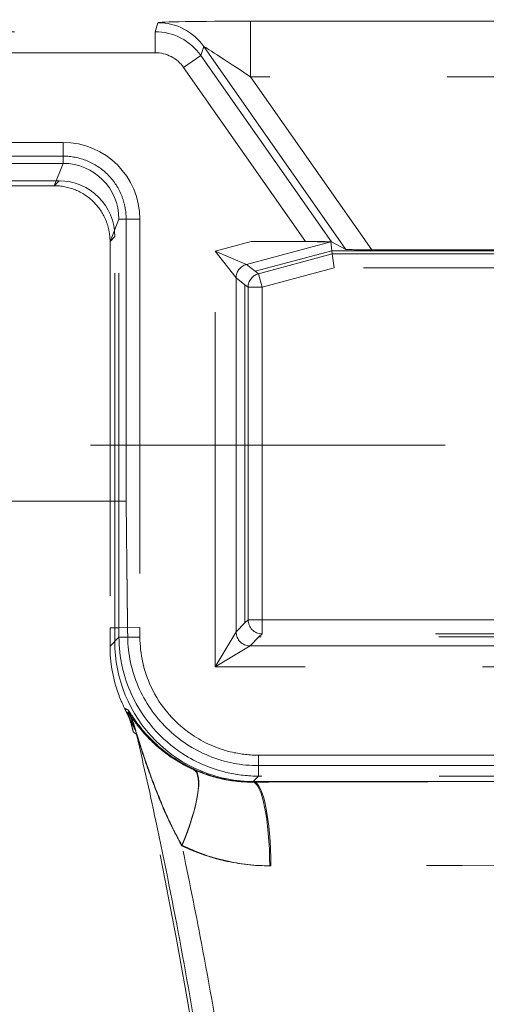
# Model space of a CAD drawing. Units: millimetres. Extents: x 815 to 1235, y 52 to 349.
# Drawn here: x 1009 to 1011, y 279 to 283 of the extents above; entities that cross this region are included whole.
import ezdxf

# ---------------------------------------------------------------- set-up
doc = ezdxf.new("R2010")
doc.units = ezdxf.units.MM
doc.header["$PDSIZE"] = -1
doc.linetypes.add('HIDDEN', pattern=[1.905, 1.27, -0.635])
doc.layers.get('0').update_dxf_attribs({"lineweight": 0})
doc.layers.add('FORMAT', color=7, linetype='Continuous')
doc.styles.add('SLDTEXTSTYLE2', font='TXT', dxfattribs={"width": 0.75})
doc.dimstyles.new('SLDDIMSTYLE1', dxfattribs={"dimtxt": 3.5, "dimasz": 4, "dimexe": 0, "dimexo": 0.0625, "dimgap": 0.875, "dimtad": 2, "dimlfac": 10, "dimrnd": 1e-09, "dimzin": 12, "dimdsep": 46, "dimtxsty": 'SLDTEXTSTYLE2', "dimsah": 1, "dimcen": 0.09, "dimadec": 0, "dimazin": 3, "dimtfac": 1, "dimtofl": 0, "dimtmove": 0, "dimatfit": 3, "dimfxl": 1, "dimfrac": 2, "dimtolj": 1, "dimtzin": 12, "dimarcsym": 0})

# ---------------------------------------------------------------- blocks, each defined once
blk = doc.blocks.new('*D27')
at = {"layer": 'Defpoints', "color": 0, "transparency": 16777216}
for p in [(1018.6556, 293.2606), (1017.6556, 249.2625), (1018.6556, 248.2625)]:
    blk.add_point(p, dxfattribs=at)
at = {"layer": 'FORMAT', "color": 0, "lineweight": -2, "transparency": 16777216}
for p, q in [((1013.6556, 293.2606), (1009.6556, 293.2606)), ((1017.6556, 249.325), (1017.6556, 293.2606)), ((1018.6556, 248.325), (1018.6556, 293.2606)), ((1022.6556, 293.2606), (1031.4681, 293.2606))]:
    blk.add_line(p, q, dxfattribs=at)
at = {"layer": 'FORMAT', "color": 0, "transparency": 16777216}
for points in [[(1013.6556, 293.9273), (1013.6556, 292.594), (1017.6556, 293.2606)], [(1022.6556, 293.9273), (1022.6556, 292.594), (1018.6556, 293.2606)]]:
    blk.add_solid(points, dxfattribs=at)
at = {"layer": 'FORMAT', "color": 0, "transparency": 16777216, "insert": (1029.0618, 295.8856), "char_height": 3.5, "attachment_point": 5, "style": 'SLDTEXTSTYLE2'}
blk.add_mtext('\\A1;10', dxfattribs=at)

msp = doc.modelspace()

# ---------------------------------------------------------------- linework, layer by layer
at = {"linetype": 'HIDDEN', "lineweight": 0}
for p, q in [((1009.3268, 282.7141), (1009.3373, 282.7464)), ((1009.669, 282.752), (1011.6422, 282.752)), ((1009.669, 282.5521), (1009.669, 282.752)), ((1007.553, 282.7141), (1009.3268, 282.7141)), ((1009.3268, 282.6391), (1009.3268, 282.7141)), ((1009.5011, 282.6612), (1009.4906, 282.6288)), ((1010.0101, 281.9342), (1009.5011, 282.6612)), ((1009.3268, 282.6391), (1007.553, 282.6391)), ((1009.4906, 282.6288), (1009.4292, 282.5858)), ((1009.4906, 282.6288), (1009.9581, 281.9613)), ((1009.8656, 281.9625), (1009.4292, 282.5858)), ((1011.6422, 282.5521), (1009.669, 282.5521)), ((1009.669, 282.5521), (1010.1026, 281.9329)), ((1008.0735, 282.3175), (1008.9976, 282.3175)), ((1008.9976, 282.2426), (1008.9976, 282.3175)), ((1008.0735, 282.2685), (1008.9976, 282.2685)), ((1008.9976, 282.2426), (1008.9976, 282.2685)), ((1008.9976, 282.2426), (1008.0735, 282.2426)), ((1008.9976, 282.2426), (1008.0735, 282.2426)), ((1008.9657, 282.1625), (1008.9976, 282.2426)), ((1008.9657, 282.1625), (1008.9976, 282.2426)), ((1008.1055, 282.1625), (1008.9656, 282.1625)), ((1008.1055, 282.1625), (1008.9656, 282.1625)), ((1008.683, 282.18), (1008.9831, 282.18)), ((1008.683, 282.18), (1008.9831, 282.18)), ((1008.9831, 282.18), (1008.9656, 282.1625)), ((1008.9831, 282.18), (1008.9656, 282.1625)), ((1008.9656, 282.1625), (1008.9657, 282.1625)), ((1008.9656, 282.1625), (1008.9657, 282.1625)), ((1009.1975, 282.0425), (1009.1656, 281.9625)), ((1009.1975, 282.0425), (1009.1656, 281.9625)), ((1009.1975, 280.5789), (1009.1975, 282.0425)), ((1009.1975, 282.0425), (1009.2234, 282.0425)), ((1009.1975, 282.0425), (1009.2725, 282.0425)), ((1009.1975, 280.5789), (1009.1975, 282.0425)), ((1009.2234, 282.0425), (1009.2234, 281.0326)), ((1009.2725, 282.0425), (1009.2725, 280.5791)), ((1009.1656, 281.9626), (1009.183, 281.98)), ((1009.1656, 281.9626), (1009.183, 281.98)), ((1009.183, 280.5789), (1009.183, 281.98)), ((1009.183, 280.5789), (1009.183, 281.98)), ((1009.1656, 281.9626), (1009.1656, 281.9625)), ((1009.1656, 281.9626), (1009.1656, 281.9625)), ((1009.1656, 281.9625), (1009.1656, 280.5789)), ((1009.1656, 281.9625), (1009.1656, 280.5789)), ((1009.5419, 281.928), (1009.6708, 281.9625)), ((1009.9558, 281.9613), (1009.6539, 281.8804)), ((1009.6708, 281.9625), (1009.8656, 281.9625)), ((1009.9558, 281.9613), (1009.96, 281.9294)), ((1009.9581, 281.9613), (1010.0101, 281.9342)), ((1009.5419, 280.4388), (1009.5419, 281.928)), ((1009.6169, 281.8321), (1009.5419, 281.928)), ((1009.5419, 281.928), (1009.6539, 281.8804)), ((1009.6858, 281.8559), (1009.96, 281.9294)), ((1009.6972, 281.8472), (1009.9614, 281.918)), ((1009.96, 281.9294), (1011.3512, 281.9294)), ((1009.96, 281.9294), (1009.9614, 281.918)), ((1009.9614, 281.918), (1011.3497, 281.918)), ((1009.9614, 281.918), (1009.968, 281.868)), ((1010.1026, 281.9329), (1011.2086, 281.9329)), ((1009.6539, 281.8804), (1009.6858, 281.8559)), ((1009.6858, 281.8559), (1009.6972, 281.8472)), ((1009.7101, 281.7989), (1009.6972, 281.8472)), ((1009.968, 281.868), (1009.7101, 281.7989)), ((1011.3431, 281.868), (1009.968, 281.868)), ((1009.6169, 281.8321), (1009.6169, 280.5638)), ((1009.6487, 281.8076), (1009.6169, 281.8321)), ((1009.6487, 280.5957), (1009.6487, 281.8076)), ((1009.6601, 281.7989), (1009.6487, 281.8076)), ((1009.6601, 280.6071), (1009.6601, 281.7989)), ((1009.6601, 281.7989), (1009.7101, 281.7989)), ((1009.7101, 281.7989), (1009.7101, 280.6071)), ((917.6556, 281.2325), (1017.6556, 281.2325)), ((1009.2234, 281.0326), (994.5478, 281.0326)), ((1009.6487, 280.5957), (1009.6601, 280.6071)), ((1009.7101, 280.6071), (1009.6601, 280.6071)), ((1009.7101, 280.6071), (1011.6011, 280.6071)), ((1009.7101, 280.5571), (1009.7101, 280.6071)), ((1009.1656, 280.5789), (1009.1656, 280.5125)), ((1009.183, 280.5789), (1009.1656, 280.5789)), ((1009.183, 280.5789), (1009.1656, 280.5789)), ((1009.1656, 280.5789), (1009.1656, 280.5125)), ((1009.1828, 280.5296), (1009.183, 280.5789)), ((1009.1828, 280.5296), (1009.183, 280.5789)), ((1009.1975, 280.5789), (1009.183, 280.5789)), ((1009.1975, 280.5789), (1009.183, 280.5789)), ((1009.1975, 280.5789), (1009.2725, 280.5791)), ((1009.1975, 280.5789), (1009.2284, 280.579)), ((1009.1976, 280.5447), (1009.1975, 280.5789)), ((1009.1976, 280.5447), (1009.1975, 280.5789)), ((1009.2725, 280.5791), (1009.2726, 280.545)), ((1009.6169, 280.5638), (1009.6487, 280.5957)), ((1009.1656, 280.5125), (1009.1976, 280.5447)), ((1009.1656, 280.5125), (1009.1976, 280.5447)), ((1009.1976, 280.5447), (1009.2726, 280.545)), ((1009.1976, 280.5447), (1009.229, 280.5448)), ((1009.5419, 280.4388), (1009.6169, 280.5638)), ((1009.6989, 280.5459), (1009.6669, 280.5138)), ((1009.7101, 280.5571), (1009.6989, 280.5459)), ((1011.6123, 280.5459), (1009.6989, 280.5459)), ((1011.6011, 280.5571), (1009.7101, 280.5571)), ((1009.1828, 280.5296), (1009.1656, 280.5125)), ((1009.1828, 280.5296), (1009.1656, 280.5125)), ((1009.1656, 280.5125), (1009.1656, 280.5125)), ((1009.1656, 280.5125), (1009.1656, 280.5125)), ((1009.6669, 280.5138), (1009.5419, 280.4388)), ((1009.6669, 280.5138), (1011.6443, 280.5138)), ((1011.7693, 280.4388), (1009.5419, 280.4388)), ((1009.6975, 280.122), (1011.6136, 280.122)), ((1009.6975, 280.047), (1009.6975, 280.122)), ((1009.6975, 280.0846), (1011.6136, 280.0846)), ((1009.6975, 280.047), (1009.6975, 280.0846)), ((1009.6975, 280.047), (1009.6763, 280.0257)), ((1009.6975, 280.047), (1009.6763, 280.0257)), ((1011.6136, 280.047), (1009.6975, 280.047)), ((1011.6136, 280.047), (1009.6975, 280.047)), ((1009.681, 280.0257), (1009.6827, 280.0274)), ((1009.681, 280.0257), (1009.6827, 280.0274)), ((1010.5128, 280.0274), (1009.6827, 280.0274)), ((1010.5128, 280.0274), (1009.6827, 280.0274))]:
    msp.add_line(p, q, dxfattribs=at)
msp.add_arc((992.6875, 276.3687), 17, 7.24478, 13.04212, dxfattribs=at)
msp.add_arc((992.6875, 276.3687), 17, 7.24478, 13.04212, dxfattribs=at)
for centre, major_axis, ratio, start_param, end_param in [((1009.673, 282.7463), (-0.3357, 0.0001), 0.017063, 4.724341, 6.277684), ((1009.3373, 282.5465), (-0.1903, 0.0614), 0.99976, 4.064642, 5.024388), ((1009.3268, 282.5141), (0.0614, 0.1904), 0.99994, 5.635438, 6.595184), ((1009.673, 282.5464), (-0.1719, 0.1148), 0.012271, 4.743921, 6.297264), ((1009.3268, 282.5141), (0.0384, 0.119), 0.99976, 5.635438, 6.595184), ((1008.9974, 282.0423), (0.1019, 0.2557), 0.998891, 5.092069, 6.662102), ((1008.9974, 282.0423), (0.0742, 0.1861), 0.998061, 5.092069, 6.662102), ((1008.9974, 282.0423), (0.0742, 0.1861), 0.998061, 5.092069, 6.662102), ((1008.983, 281.98), (0.1415, 0.1415), 0.999695, 5.497939, 7.068431), ((1008.983, 281.98), (0.1415, 0.1415), 0.999695, 5.497939, 7.068431), ((1009.6659, 281.9612), (0.2898, 0), 0.004516, 0.000594, 1.553937), ((1009.8665, 281.9612), (0.0916, 0), 0.014297, 0.027467, 1.58081), ((1010.1016, 281.9342), (-0.0916, 0), 0.014297, 0.027467, 1.58081), ((1009.6669, 281.8321), (-0.0304, -0.0397), 0.999758, 4.058007, 5.366771), ((1009.7101, 281.7989), (-0.0304, -0.0397), 0.999758, 4.058007, 5.366771), ((1009.7101, 280.6071), (-0.0354, 0.0354), 0.999695, 0.78555, 2.356042), ((1009.6669, 280.5638), (-0.0354, 0.0354), 0.999695, 0.78555, 2.356042), ((1009.6829, 280.5275), (-0.3545, -0.3528), 0.999694, 5.495629, 7.070742), ((1009.6829, 280.5275), (-0.3545, -0.3528), 0.999694, 5.495629, 7.070742), ((1008.9646, 280.1449), (-0.1756, -0.2432), 0.998592, 2.423445, 2.679679), ((1008.9646, 280.1449), (-0.1756, -0.2432), 0.998592, 2.423445, 2.679679), ((1008.9681, 280.1297), (0.163, 0.2518), 0.998742, 5.513298, 5.79202), ((1008.9681, 280.1297), (0.163, 0.2518), 0.998742, 5.513298, 5.79202), ((1009.3405, 279.7997), (0.1255, 0.2725), 0.250498, 4.827267, 6.259182), ((1009.3405, 279.7997), (0.1255, 0.2725), 0.250498, 4.827267, 6.259182), ((1009.341, 279.7972), (0.1235, 0.2734), 0.251169, 4.825399, 6.259312), ((1009.341, 279.7972), (0.1235, 0.2734), 0.251169, 4.825399, 6.259312), ((1010.6556, 279.9436), (4.8, 0), 0.017455, 1.775253, 1.776266), ((1009.6763, 279.7257), (-0.0011, 0.3), 0.204026, 4.711647, 6.265357), ((1009.6763, 279.7257), (-0.0011, 0.3), 0.204026, 4.711647, 6.265357), ((1010.6556, 279.9436), (-4.8, 0), 0.017455, 4.742136, 4.916846), ((1010.6556, 279.9436), (-4.8, 0), 0.017455, 4.742136, 4.916846), ((1009.681, 279.7257), (-0.0011, 0.3), 0.203034, 4.711654, 6.265361), ((1009.681, 279.7257), (-0.0011, 0.3), 0.203034, 4.711654, 6.265361)]:
    msp.add_ellipse(centre, major_axis=major_axis, ratio=ratio, start_param=start_param, end_param=end_param, dxfattribs=at)
at = {"color": 7, "linetype": 'HIDDEN', "lineweight": 0}
for major_axis, start_param, end_param in [((-4.5, 0), 4.916846, 4.917859), ((-4.5, 0), 4.916846, 4.917859), ((4.5, 0), 1.366339, 1.775253), ((4.5, 0), 1.366339, 1.775253)]:
    msp.add_ellipse((1010.6556, 279.6437), major_axis=major_axis, ratio=0.018619, start_param=start_param, end_param=end_param, dxfattribs=at)
at = {"linetype": 'HIDDEN', "lineweight": 0}
for points, knots in [([(1008.9976, 282.2685), (1009.027, 282.2685), (1009.0561, 282.2628), (1009.1105, 282.2404), (1009.1353, 282.2241), (1009.1771, 282.1828), (1009.1938, 282.1582), (1009.2113, 282.1172), (1009.2158, 282.1026), (1009.2219, 282.0728), (1009.2234, 282.0577), (1009.2234, 282.0425)], [0, 0, 0, 0, 0.0881897, 0.0881897, 0.1763505, 0.1763505, 0.2645787, 0.2645787, 0.3101683, 0.3101683, 0.3557711, 0.3557711, 0.3557711, 0.3557711]), ([(1008.9657, 282.1625), (1008.9917, 282.1625), (1009.0175, 282.1574), (1009.0657, 282.1377), (1009.0876, 282.1232), (1009.1246, 282.0866), (1009.1394, 282.0649), (1009.1549, 282.0286), (1009.1589, 282.0157), (1009.1642, 281.9894), (1009.1656, 281.976), (1009.1656, 281.9626)], [0, 0, 0, 0, 0.0781076, 0.0781076, 0.1561911, 0.1561911, 0.2342868, 0.2342868, 0.2745618, 0.2745618, 0.3148417, 0.3148417, 0.3148417, 0.3148417]), ([(1008.9657, 282.1625), (1008.9917, 282.1625), (1009.0175, 282.1574), (1009.0657, 282.1377), (1009.0876, 282.1232), (1009.1246, 282.0866), (1009.1394, 282.0649), (1009.1549, 282.0286), (1009.1589, 282.0157), (1009.1642, 281.9894), (1009.1656, 281.976), (1009.1656, 281.9626)], [0, 0, 0, 0, 0.0781076, 0.0781076, 0.1561911, 0.1561911, 0.2342868, 0.2342868, 0.2745618, 0.2745618, 0.3148417, 0.3148417, 0.3148417, 0.3148417]), ([(1009.6975, 280.047), (1009.6608, 280.047), (1009.6241, 280.0511), (1009.5309, 280.072), (1009.4758, 280.0951), (1009.3474, 280.178), (1009.2833, 280.2517), (1009.2138, 280.4019), (1009.198, 280.4732), (1009.1976, 280.5447)], [-0.782935, -0.782935, -0.782935, -0.782935, -0.562515, -0.562515, -0.209844, -0.209844, 0.35443, 0.35443, 0.782935, 0.782935, 0.782935, 0.782935]), ([(1009.6975, 280.047), (1009.6608, 280.047), (1009.6241, 280.0511), (1009.5309, 280.072), (1009.4758, 280.0951), (1009.3474, 280.178), (1009.2833, 280.2517), (1009.2138, 280.4019), (1009.198, 280.4732), (1009.1976, 280.5447)], [-0.782935, -0.782935, -0.782935, -0.782935, -0.562515, -0.562515, -0.209844, -0.209844, 0.35443, 0.35443, 0.782935, 0.782935, 0.782935, 0.782935]), ([(1009.229, 280.5448), (1009.23, 280.4841), (1009.2428, 280.4241), (1009.2908, 280.3124), (1009.3254, 280.2618), (1009.4122, 280.1764), (1009.4635, 280.1426), (1009.5763, 280.0965), (1009.6366, 280.0846), (1009.6975, 280.0846)], [0, 0, 0, 0, 0.1822514, 0.1822514, 0.3646236, 0.3646236, 0.5473578, 0.5473578, 0.7300812, 0.7300812, 0.7300812, 0.7300812]), ([(1009.2726, 280.545), (1009.2729, 280.4843), (1009.2864, 280.4237), (1009.3454, 280.296), (1009.3999, 280.2333), (1009.5091, 280.1629), (1009.5558, 280.1432), (1009.6351, 280.1255), (1009.6663, 280.122), (1009.6975, 280.122)], [-0.782935, -0.782935, -0.782935, -0.782935, -0.35443, -0.35443, 0.209844, 0.209844, 0.562515, 0.562515, 0.782935, 0.782935, 0.782935, 0.782935]), ([(1009.1656, 280.5125), (1009.1656, 280.4565), (1009.175, 280.3962), (1009.2037, 280.3202), (1009.2105, 280.3048), (1009.218, 280.2897)], [0, 0, 0, 0, 0.1737095, 0.1737095, 0.2192147, 0.2192147, 0.2192147, 0.2192147]), ([(1009.1656, 280.5125), (1009.1656, 280.4565), (1009.175, 280.3962), (1009.2037, 280.3202), (1009.2105, 280.3048), (1009.218, 280.2897)], [0, 0, 0, 0, 0.1737095, 0.1737095, 0.2192147, 0.2192147, 0.2192147, 0.2192147]), ([(1009.218, 280.2897), (1009.2185, 280.2886), (1009.219, 280.2875), (1009.2203, 280.285), (1009.221, 280.2835), (1009.2229, 280.2796), (1009.2241, 280.2772), (1009.2283, 280.2687), (1009.231, 280.263), (1009.2419, 280.2406), (1009.2498, 280.2246), (1009.2554, 280.2136)], [0, 0, 0, 0, 0.0037992, 0.0037992, 0.0097362, 0.0097362, 0.0225407, 0.0225407, 0.0616136, 0.0616136, 0.2174599, 0.2174599, 0.2174599, 0.2174599]), ([(1009.218, 280.2897), (1009.2185, 280.2886), (1009.219, 280.2875), (1009.2203, 280.285), (1009.221, 280.2835), (1009.2229, 280.2796), (1009.2241, 280.2772), (1009.2283, 280.2687), (1009.231, 280.263), (1009.2419, 280.2406), (1009.2498, 280.2246), (1009.2554, 280.2136)], [0, 0, 0, 0, 0.0037992, 0.0037992, 0.0097362, 0.0097362, 0.0225407, 0.0225407, 0.0616136, 0.0616136, 0.2174599, 0.2174599, 0.2174599, 0.2174599]), ([(1009.2325, 280.2627), (1009.2316, 280.2646), (1009.2308, 280.2666), (1009.2289, 280.2711), (1009.2278, 280.2736), (1009.2267, 280.2762)], [1.32187922, 1.32187922, 1.32187922, 1.32187922, 1.35318019, 1.35318019, 1.39130535, 1.39130535, 1.39130535, 1.39130535]), ([(1009.2489, 280.205), (1009.2483, 280.2078), (1009.2476, 280.2105), (1009.2462, 280.2163), (1009.2455, 280.2192), (1009.2435, 280.2267), (1009.2423, 280.2308), (1009.2388, 280.2429), (1009.2364, 280.2501), (1009.2316, 280.2641), (1009.2289, 280.2709), (1009.2267, 280.2762)], [0, 0, 0, 0, 0.0085441, 0.0085441, 0.0192761, 0.0192761, 0.038863, 0.038863, 0.0890309, 0.0890309, 0.1591855, 0.1591855, 0.1591855, 0.1591855]), ([(1009.2489, 280.205), (1009.2483, 280.2078), (1009.2476, 280.2105), (1009.2462, 280.2163), (1009.2455, 280.2192), (1009.2435, 280.2267), (1009.2423, 280.2308), (1009.2388, 280.2429), (1009.2364, 280.2501), (1009.2316, 280.2641), (1009.2289, 280.2709), (1009.2267, 280.2762)], [0, 0, 0, 0, 0.0085441, 0.0085441, 0.0192761, 0.0192761, 0.038863, 0.038863, 0.0890309, 0.0890309, 0.1591855, 0.1591855, 0.1591855, 0.1591855]), ([(1009.2325, 280.2627), (1009.2316, 280.2646), (1009.2308, 280.2666), (1009.2289, 280.2711), (1009.2278, 280.2736), (1009.2267, 280.2762)], [1.32187922, 1.32187922, 1.32187922, 1.32187922, 1.35318019, 1.35318019, 1.39130535, 1.39130535, 1.39130535, 1.39130535]), ([(1009.4676, 280.0713), (1009.448, 280.0803), (1009.4292, 280.0903), (1009.3833, 280.1183), (1009.358, 280.1374), (1009.3143, 280.1764), (1009.2955, 280.1963), (1009.2663, 280.2318), (1009.2547, 280.2479), (1009.2378, 280.2732), (1009.2312, 280.284), (1009.23, 280.2845)], [-0.676165, -0.676165, -0.676165, -0.676165, -0.5693448, -0.5693448, -0.3984327, -0.3984327, -0.237461, -0.237461, -0.1080596, -0.1080596, 0, 0, 0, 0]), ([(1009.4676, 280.0713), (1009.448, 280.0803), (1009.4292, 280.0903), (1009.3833, 280.1183), (1009.358, 280.1374), (1009.3143, 280.1764), (1009.2955, 280.1963), (1009.2663, 280.2318), (1009.2547, 280.2479), (1009.2378, 280.2732), (1009.2312, 280.284), (1009.23, 280.2845)], [-0.676165, -0.676165, -0.676165, -0.676165, -0.5693448, -0.5693448, -0.3984327, -0.3984327, -0.237461, -0.237461, -0.1080596, -0.1080596, 0, 0, 0, 0]), ([(1009.2305, 280.275), (1009.231, 280.2748), (1009.2328, 280.2725), (1009.2402, 280.2618), (1009.2479, 280.2504), (1009.2731, 280.2164), (1009.2938, 280.192), (1009.3425, 280.1458), (1009.3704, 280.1237), (1009.4222, 280.0914), (1009.4436, 280.0799), (1009.4662, 280.0698)], [-0.6676238, -0.6676238, -0.6676238, -0.6676238, -0.6175882, -0.6175882, -0.5133537, -0.5133537, -0.318046, -0.318046, -0.1223254, -0.1223254, 0, 0, 0, 0]), ([(1009.2305, 280.275), (1009.231, 280.2748), (1009.2328, 280.2725), (1009.2402, 280.2618), (1009.2479, 280.2504), (1009.2731, 280.2164), (1009.2938, 280.192), (1009.3425, 280.1458), (1009.3704, 280.1237), (1009.4222, 280.0914), (1009.4436, 280.0799), (1009.4662, 280.0698)], [-0.6676238, -0.6676238, -0.6676238, -0.6676238, -0.6175882, -0.6175882, -0.5133537, -0.5133537, -0.318046, -0.318046, -0.1223254, -0.1223254, 0, 0, 0, 0]), ([(1009.2554, 280.2136), (1009.2524, 280.2195), (1009.2494, 280.2256), (1009.2419, 280.2415), (1009.2373, 280.2515), (1009.2325, 280.2627)], [1.0737158, 1.0737158, 1.0737158, 1.0737158, 1.1986315, 1.1986315, 1.3781976, 1.3781976, 1.3781976, 1.3781976]), ([(1009.2554, 280.2136), (1009.2524, 280.2195), (1009.2494, 280.2256), (1009.2419, 280.2415), (1009.2373, 280.2515), (1009.2325, 280.2627)], [1.0737158, 1.0737158, 1.0737158, 1.0737158, 1.1986315, 1.1986315, 1.3781976, 1.3781976, 1.3781976, 1.3781976]), ([(1009.2566, 280.2126), (1009.2577, 280.2094), (1009.264, 280.1888), (1009.2793, 280.1411), (1009.2892, 280.1113), (1009.3124, 280.0449), (1009.3264, 280.0074), (1009.3566, 279.9327), (1009.373, 279.8955), (1009.4008, 279.8391), (1009.4117, 279.8186), (1009.4227, 279.7997)], [0, 0, 0, 0, 0.1080596, 0.1080596, 0.237461, 0.237461, 0.3984327, 0.3984327, 0.5693448, 0.5693448, 0.676165, 0.676165, 0.676165, 0.676165]), ([(1009.2566, 280.2126), (1009.2821, 280.104), (1009.3065, 279.9951), (1009.3621, 279.7348), (1009.3923, 279.5832), (1009.4204, 279.4311), (1009.4485, 279.2791), (1009.4745, 279.1265), (1009.5223, 278.8208), (1009.5441, 278.6676), (1009.5638, 278.5141)], [0.129725, 0.129725, 0.129725, 0.129725, 0.46715, 0.46715, 0.934299, 0.934299, 0.934299, 1.401449, 1.401449, 1.868599, 1.868599, 1.868599, 1.868599]), ([(1009.2566, 280.2126), (1009.2577, 280.2094), (1009.264, 280.1888), (1009.2793, 280.1411), (1009.2892, 280.1113), (1009.3124, 280.0449), (1009.3264, 280.0074), (1009.3566, 279.9327), (1009.373, 279.8955), (1009.4008, 279.8391), (1009.4117, 279.8186), (1009.4227, 279.7997)], [0, 0, 0, 0, 0.1080596, 0.1080596, 0.237461, 0.237461, 0.3984327, 0.3984327, 0.5693448, 0.5693448, 0.676165, 0.676165, 0.676165, 0.676165]), ([(1009.2566, 280.2126), (1009.2821, 280.104), (1009.3065, 279.9951), (1009.3621, 279.7348), (1009.3923, 279.5832), (1009.4204, 279.4311), (1009.4485, 279.2791), (1009.4745, 279.1265), (1009.5223, 278.8208), (1009.5441, 278.6676), (1009.5638, 278.5141)], [0.129725, 0.129725, 0.129725, 0.129725, 0.46715, 0.46715, 0.934299, 0.934299, 0.934299, 1.401449, 1.401449, 1.868599, 1.868599, 1.868599, 1.868599]), ([(1009.4232, 279.7972), (1009.4106, 279.8186), (1009.3981, 279.8422), (1009.3666, 279.9071), (1009.3482, 279.95), (1009.3136, 280.0382), (1009.2974, 280.0838), (1009.2761, 280.1477), (1009.2691, 280.1692), (1009.2623, 280.1906), (1009.2607, 280.1958), (1009.2602, 280.1972)], [0, 0, 0, 0, 0.1223254, 0.1223254, 0.318046, 0.318046, 0.5133537, 0.5133537, 0.6175882, 0.6175882, 0.6676238, 0.6676238, 0.6676238, 0.6676238]), ([(1009.4232, 279.7972), (1009.4106, 279.8186), (1009.3981, 279.8422), (1009.3666, 279.9071), (1009.3482, 279.95), (1009.3136, 280.0382), (1009.2974, 280.0838), (1009.2761, 280.1477), (1009.2691, 280.1692), (1009.2623, 280.1906), (1009.2607, 280.1958), (1009.2602, 280.1972)], [0, 0, 0, 0, 0.1223254, 0.1223254, 0.318046, 0.318046, 0.5133537, 0.5133537, 0.6175882, 0.6175882, 0.6676238, 0.6676238, 0.6676238, 0.6676238]), ([(1009.4662, 280.0698), (1009.4987, 280.0552), (1009.533, 280.0441), (1009.6033, 280.0292), (1009.6398, 280.0254), (1009.6763, 280.0257)], [-0.3544956, -0.3544956, -0.3544956, -0.3544956, -0.1781465, -0.1781465, 0, 0, 0, 0]), ([(1009.4662, 280.0698), (1009.4987, 280.0552), (1009.533, 280.0441), (1009.6033, 280.0292), (1009.6398, 280.0254), (1009.6763, 280.0257)], [-0.3544956, -0.3544956, -0.3544956, -0.3544956, -0.1781465, -0.1781465, 0, 0, 0, 0]), ([(1009.681, 280.0257), (1009.6442, 280.0255), (1009.6072, 280.0293), (1009.5357, 280.0446), (1009.5007, 280.0562), (1009.4676, 280.0713)], [-0.3604089, -0.3604089, -0.3604089, -0.3604089, -0.1802045, -0.1802045, 0, 0, 0, 0]), ([(1009.681, 280.0257), (1009.6442, 280.0255), (1009.6072, 280.0293), (1009.5357, 280.0446), (1009.5007, 280.0562), (1009.4676, 280.0713)], [-0.3604089, -0.3604089, -0.3604089, -0.3604089, -0.1802045, -0.1802045, 0, 0, 0, 0])]:
    msp.add_open_spline(points, degree=3, knots=knots, dxfattribs=at)
for points, weights in [([(1009.2234, 281.0326), (1009.2258, 280.7936), (1009.2284, 280.579)], [1, 0.999096939975, 0.999999698831]), ([(1009.2284, 280.579), (1009.2287, 280.5618), (1009.229, 280.5448)], [0.999999916785, 0.999994124283, 0.999999881419])]:
    msp.add_rational_spline(points, weights, degree=2, dxfattribs=at)
for points in [[(1009.23, 280.2845), (1009.2261, 280.286), (1009.222, 280.2877), (1009.218, 280.2897)], [(1009.23, 280.2845), (1009.2261, 280.286), (1009.222, 280.2877), (1009.218, 280.2897)], [(1009.2267, 280.2762), (1009.228, 280.2758), (1009.2293, 280.2754), (1009.2305, 280.275)], [(1009.2267, 280.2762), (1009.228, 280.2758), (1009.2293, 280.2754), (1009.2305, 280.275)], [(1009.2602, 280.1972), (1009.2565, 280.1997), (1009.2527, 280.2023), (1009.2489, 280.205)], [(1009.2602, 280.1972), (1009.2565, 280.1997), (1009.2527, 280.2023), (1009.2489, 280.205)], [(1009.2554, 280.2136), (1009.2558, 280.2133), (1009.2562, 280.213), (1009.2566, 280.2126)], [(1009.2554, 280.2136), (1009.2558, 280.2133), (1009.2562, 280.213), (1009.2566, 280.2126)], [(1010.7983, 280.0274), (1010.7032, 280.0274), (1010.608, 280.0274), (1010.5128, 280.0274)], [(1010.7983, 280.0274), (1010.7032, 280.0274), (1010.608, 280.0274), (1010.5128, 280.0274)]]:
    msp.add_open_spline(points, degree=3, dxfattribs=at)
at = {"color": 7, "linetype": 'HIDDEN', "lineweight": 0}
for points, knots in [([(1009.4227, 279.7997), (1009.4722, 279.7753), (1009.5245, 279.7566), (1009.6315, 279.7318), (1009.6868, 279.7255), (1009.7419, 279.7257)], [0, 0, 0, 0, 0.1802045, 0.1802045, 0.3604089, 0.3604089, 0.3604089, 0.3604089]), ([(1009.6403, 278.5267), (1009.6201, 278.6811), (1009.5977, 278.8352), (1009.5485, 279.1427), (1009.5218, 279.2962), (1009.4929, 279.4491), (1009.4707, 279.5662), (1009.4473, 279.6831), (1009.4227, 279.7997)], [-1.868599, -1.868599, -1.868599, -1.868599, -1.401449, -1.401449, -0.934299, -0.934299, -0.934299, -0.576616, -0.576616, -0.576616, -0.576616]), ([(1009.6403, 278.5267), (1009.6201, 278.6811), (1009.5977, 278.8352), (1009.5485, 279.1427), (1009.5218, 279.2962), (1009.4929, 279.4491), (1009.4707, 279.5662), (1009.4473, 279.6831), (1009.4227, 279.7997)], [-1.868599, -1.868599, -1.868599, -1.868599, -1.401449, -1.401449, -0.934299, -0.934299, -0.934299, -0.576616, -0.576616, -0.576616, -0.576616]), ([(1009.4227, 279.7997), (1009.4722, 279.7753), (1009.5245, 279.7566), (1009.6315, 279.7318), (1009.6868, 279.7255), (1009.7419, 279.7257)], [0, 0, 0, 0, 0.1802045, 0.1802045, 0.3604089, 0.3604089, 0.3604089, 0.3604089]), ([(1009.7375, 279.7257), (1009.683, 279.7255), (1009.6284, 279.7316), (1009.5231, 279.7558), (1009.4718, 279.7738), (1009.4232, 279.7972)], [0, 0, 0, 0, 0.1781465, 0.1781465, 0.3544956, 0.3544956, 0.3544956, 0.3544956]), ([(1009.7375, 279.7257), (1009.683, 279.7255), (1009.6284, 279.7316), (1009.5231, 279.7558), (1009.4718, 279.7738), (1009.4232, 279.7972)], [0, 0, 0, 0, 0.1781465, 0.1781465, 0.3544956, 0.3544956, 0.3544956, 0.3544956])]:
    msp.add_open_spline(points, degree=3, knots=knots, dxfattribs=at)

# ---------------------------------------------------------------- dimensions: what is measured, and where the dimension line sits
at = {"layer": 'FORMAT'}
dim = msp.add_linear_dim(base=(1018.6556, 293.2606), p1=(1017.6556, 249.2625), p2=(1018.6556, 248.2625), dimstyle='SLDDIMSTYLE1', override={"dimtad": 3}, dxfattribs=at)
dim.commit()
dim.dimension.update_dxf_attribs({"geometry": '*D27', "text_midpoint": (1029.0618, 295.8856)})

doc.saveas('drawing.dxf')
